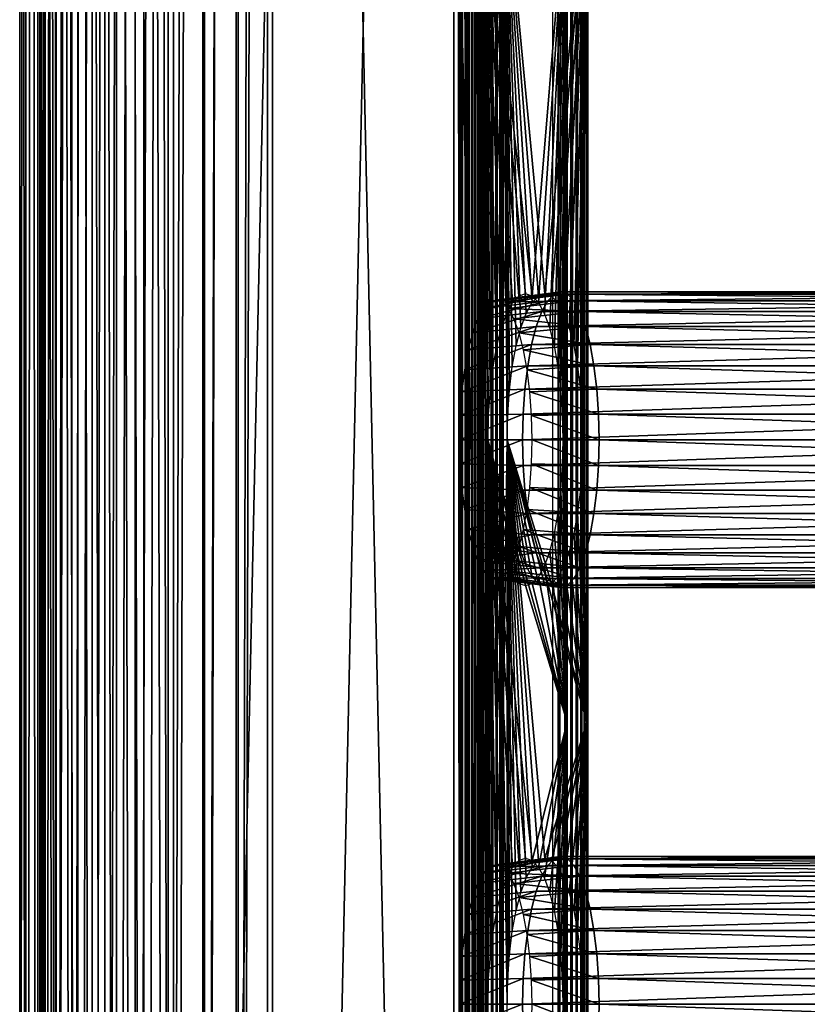
# Model space of a CAD drawing. Extents: x 0 to 462, y 0 to 1076.
# Drawn here: x 0 to 59, y 330 to 404 of the extents above; entities that cross this region are included whole.
import ezdxf

# ---------------------------------------------------------------- set-up
doc = ezdxf.new("R2010")
doc.units = 0
doc.header["$MEASUREMENT"] = 0

msp = doc.modelspace()

# ---------------------------------------------------------------- linework, layer by layer
for points in [[(0.51111, 90.925201, 50.964218), (0.51111, 1073.925049, 50.964218), (0.057071, 1073.925049, 48.389271)], [(0.51111, 90.925201, 50.964218), (0.057071, 1073.925049, 48.389271), (0.057071, 90.925201, 48.389271)], [(0.057071, 90.925201, 48.389271), (0.057071, 1073.925049, 48.389271), (0.057071, 1073.925049, 45.774601)], [(0.057071, 90.925201, 48.389271), (0.057071, 1073.925049, 45.774601), (0.057071, 90.925201, 45.774601)], [(0.057071, 90.925201, 45.774601), (0.057071, 1073.925049, 45.774601), (0.51111, 1073.925049, 43.19965)], [(0.057071, 90.925201, 45.774601), (0.51111, 1073.925049, 43.19965), (0.51111, 90.925201, 43.19965)], [(1.405358, 90.925201, 53.421211), (1.405358, 1073.925049, 53.421211), (0.51111, 1073.925049, 50.964218)], [(1.405358, 90.925201, 53.421211), (0.51111, 1073.925049, 50.964218), (0.51111, 90.925201, 50.964218)], [(0.51111, 90.925201, 43.19965), (0.51111, 1073.925049, 43.19965), (1.405358, 1073.925049, 40.742661)], [(0.51111, 90.925201, 43.19965), (1.405358, 1073.925049, 40.742661), (1.405358, 90.925201, 40.742661)], [(2.712697, 90.925201, 55.685589), (2.712697, 1073.925049, 55.685589), (1.405358, 1073.925049, 53.421211)], [(2.712697, 90.925201, 55.685589), (1.405358, 1073.925049, 53.421211), (1.405358, 90.925201, 53.421211)], [(1.405358, 90.925201, 40.742661), (1.405358, 1073.925049, 40.742661), (2.712697, 1073.925049, 38.478291)], [(1.405358, 90.925201, 40.742661), (2.712697, 1073.925049, 38.478291), (2.712697, 90.925201, 38.478291)], [(1.95998, 90.925201, 43.587879), (1.95998, 1073.925049, 43.587879), (1.55136, 90.925201, 45.905338)], [(1.55136, 90.925201, 45.905338), (1.95998, 1073.925049, 43.587879), (1.55136, 1073.925049, 45.905338)], [(1.55136, 90.925201, 45.905338), (1.55136, 1073.925049, 45.905338), (1.55136, 90.925201, 48.258541)], [(1.55136, 90.925201, 48.258541), (1.55136, 1073.925049, 45.905338), (1.55136, 1073.925049, 48.258541)], [(1.55136, 90.925201, 48.258541), (1.55136, 1073.925049, 48.258541), (1.95998, 90.925201, 50.576)], [(1.95998, 90.925201, 50.576), (1.55136, 1073.925049, 48.258541), (1.95998, 1073.925049, 50.576)], [(2.764821, 90.925201, 41.376591), (2.764821, 1073.925049, 41.376591), (1.95998, 90.925201, 43.587879)], [(1.95998, 90.925201, 43.587879), (2.764821, 1073.925049, 41.376591), (1.95998, 1073.925049, 43.587879)], [(1.95998, 90.925201, 50.576), (1.95998, 1073.925049, 50.576), (2.764821, 90.925201, 52.787289)], [(2.764821, 90.925201, 52.787289), (1.95998, 1073.925049, 50.576), (2.764821, 1073.925049, 52.787289)], [(4.393399, 90.925201, 57.688541), (4.393399, 1073.925049, 57.688541), (2.712697, 1073.925049, 55.685589)], [(4.393399, 90.925201, 57.688541), (2.712697, 1073.925049, 55.685589), (2.712697, 90.925201, 55.685589)], [(2.712697, 90.925201, 38.478291), (2.712697, 1073.925049, 38.478291), (4.393399, 1073.925049, 36.475342)], [(2.712697, 90.925201, 38.478291), (4.393399, 1073.925049, 36.475342), (4.393399, 90.925201, 36.475342)], [(3.941447, 90.925201, 39.338661), (3.941447, 1073.925049, 39.338661), (2.764821, 90.925201, 41.376591)], [(2.764821, 90.925201, 41.376591), (3.941447, 1073.925049, 39.338661), (2.764821, 1073.925049, 41.376591)], [(2.764821, 90.925201, 52.787289), (2.764821, 1073.925049, 52.787289), (3.941447, 90.925201, 54.825218)], [(3.941447, 90.925201, 54.825218), (2.764821, 1073.925049, 52.787289), (3.941447, 1073.925049, 54.825218)], [(5.454034, 90.925201, 37.535999), (5.454034, 1073.925049, 37.535999), (3.941447, 90.925201, 39.338661)], [(3.941447, 90.925201, 39.338661), (5.454034, 1073.925049, 37.535999), (3.941447, 1073.925049, 39.338661)], [(3.941447, 90.925201, 54.825218), (3.941447, 1073.925049, 54.825218), (5.454034, 90.925201, 56.62788)], [(5.454034, 90.925201, 56.62788), (3.941447, 1073.925049, 54.825218), (5.454034, 1073.925049, 56.62788)], [(6.396353, 90.925201, 59.369221), (6.396353, 1073.925049, 59.369221), (4.393399, 1073.925049, 57.688541)], [(6.396353, 90.925201, 59.369221), (4.393399, 1073.925049, 57.688541), (4.393399, 90.925201, 57.688541)], [(4.393399, 90.925201, 36.475342), (4.393399, 1073.925049, 36.475342), (6.396353, 1073.925049, 34.794659)], [(4.393399, 90.925201, 36.475342), (6.396353, 1073.925049, 34.794659), (6.396353, 90.925201, 34.794659)], [(7.256716, 90.925201, 36.023392), (7.256716, 1073.925049, 36.023392), (5.454034, 90.925201, 37.535999)], [(5.454034, 90.925201, 37.535999), (7.256716, 1073.925049, 36.023392), (5.454034, 1073.925049, 37.535999)], [(5.454034, 90.925201, 56.62788), (5.454034, 1073.925049, 56.62788), (7.256716, 90.925201, 58.140491)], [(7.256716, 90.925201, 58.140491), (5.454034, 1073.925049, 56.62788), (7.256716, 1073.925049, 58.140491)], [(8.660704, 90.925201, 60.676552), (8.660704, 1073.925049, 60.676552), (6.396353, 1073.925049, 59.369221)], [(8.660704, 90.925201, 60.676552), (6.396353, 1073.925049, 59.369221), (6.396353, 90.925201, 59.369221)], [(6.396353, 90.925201, 34.794659), (6.396353, 1073.925049, 34.794659), (8.660704, 1073.925049, 33.48732)], [(6.396353, 90.925201, 34.794659), (8.660704, 1073.925049, 33.48732), (8.660704, 90.925201, 33.48732)], [(9.294629, 90.925201, 34.846779), (9.294629, 1073.925049, 34.846779), (7.256716, 90.925201, 36.023392)], [(7.256716, 90.925201, 36.023392), (9.294629, 1073.925049, 34.846779), (7.256716, 1073.925049, 36.023392)], [(7.256716, 90.925201, 58.140491), (7.256716, 1073.925049, 58.140491), (9.294629, 90.925201, 59.317089)], [(9.294629, 90.925201, 59.317089), (7.256716, 1073.925049, 58.140491), (9.294629, 1073.925049, 59.317089)], [(11.1177, 90.925201, 61.570831), (11.1177, 1073.925049, 61.570831), (8.660704, 1073.925049, 60.676552)], [(11.1177, 90.925201, 61.570831), (8.660704, 1073.925049, 60.676552), (8.660704, 90.925201, 60.676552)], [(8.660704, 90.925201, 33.48732), (8.660704, 1073.925049, 33.48732), (11.1177, 1073.925049, 32.593048)], [(8.660704, 90.925201, 33.48732), (11.1177, 1073.925049, 32.593048), (11.1177, 90.925201, 32.593048)], [(11.50593, 90.925201, 34.041939), (11.50593, 1073.925049, 34.041939), (9.294629, 90.925201, 34.846779)], [(9.294629, 90.925201, 34.846779), (11.50593, 1073.925049, 34.041939), (9.294629, 1073.925049, 34.846779)], [(9.294629, 90.925201, 59.317089), (9.294629, 1073.925049, 59.317089), (11.50593, 90.925201, 60.121941)], [(11.50593, 90.925201, 60.121941), (9.294629, 1073.925049, 59.317089), (11.50593, 1073.925049, 60.121941)], [(11.1177, 90.925201, 32.593048), (11.1177, 1073.925049, 32.593048), (13.69265, 1073.925049, 32.139019)], [(11.1177, 90.925201, 32.593048), (13.69265, 1073.925049, 32.139019), (13.69265, 90.925201, 32.139019)], [(11.1177, 90.925201, 61.570831), (32.368061, 90.925201, 67.264847), (11.1177, 1073.925049, 61.570831)], [(11.1177, 1073.925049, 61.570831), (32.368061, 90.925201, 67.264847), (32.368061, 1073.925049, 67.264847)], [(13.82339, 90.925201, 33.633308), (13.82339, 1073.925049, 33.633308), (11.50593, 90.925201, 34.041939)], [(11.50593, 90.925201, 34.041939), (13.82339, 1073.925049, 33.633308), (11.50593, 1073.925049, 34.041939)], [(32.756302, 90.925201, 65.815964), (11.50593, 90.925201, 60.121941), (32.756302, 1073.925049, 65.815964)], [(32.756302, 1073.925049, 65.815964), (11.50593, 90.925201, 60.121941), (11.50593, 1073.925049, 60.121941)], [(13.69265, 90.925201, 32.139019), (13.69265, 1073.925049, 32.139019), (16.30732, 1073.925049, 32.139019)], [(13.69265, 90.925201, 32.139019), (16.30732, 1073.925049, 32.139019), (16.30732, 90.925201, 32.139019)], [(16.17658, 90.925201, 33.633308), (16.17658, 1073.925049, 33.633308), (13.82339, 90.925201, 33.633308)], [(13.82339, 90.925201, 33.633308), (16.17658, 1073.925049, 33.633308), (13.82339, 1073.925049, 33.633308)], [(18.49404, 90.925201, 34.041939), (18.49404, 1073.925049, 34.041939), (16.17658, 90.925201, 33.633308)], [(16.17658, 90.925201, 33.633308), (18.49404, 1073.925049, 34.041939), (16.17658, 1073.925049, 33.633308)], [(16.30732, 90.925201, 32.139019), (16.30732, 1073.925049, 32.139019), (18.882271, 1073.925049, 32.593048)], [(16.30732, 90.925201, 32.139019), (18.882271, 1073.925049, 32.593048), (18.882271, 90.925201, 32.593048)], [(18.49404, 90.925201, 34.041939), (39.744411, 90.925201, 39.735958), (18.49404, 1073.925049, 34.041939)], [(18.49404, 1073.925049, 34.041939), (39.744411, 90.925201, 39.735958), (39.744411, 1073.925049, 39.735958)], [(40.132641, 90.925201, 38.287071), (18.882271, 90.925201, 32.593048), (40.132641, 1073.925049, 38.287071)], [(40.132641, 1073.925049, 38.287071), (18.882271, 90.925201, 32.593048), (18.882271, 1073.925049, 32.593048)], [(32.883049, 90.925201, 67.355652), (32.883049, 1073.925049, 67.355652), (32.368061, 1073.925049, 67.264847)], [(32.883049, 90.925201, 67.355652), (32.368061, 1073.925049, 67.264847), (32.368061, 90.925201, 67.264847)], [(33.01379, 1073.925049, 65.861359), (33.01379, 90.925201, 65.861359), (32.756302, 1073.925049, 65.815964)], [(32.756302, 1073.925049, 65.815964), (33.01379, 90.925201, 65.861359), (32.756302, 90.925201, 65.815964)], [(33.405991, 90.925201, 67.355652), (33.405991, 1073.925049, 67.355652), (32.883049, 1073.925049, 67.355652)], [(33.405991, 90.925201, 67.355652), (32.883049, 1073.925049, 67.355652), (32.883049, 90.925201, 67.355652)], [(33.27528, 1073.925049, 65.861359), (33.27528, 90.925201, 65.861359), (33.01379, 1073.925049, 65.861359)], [(33.01379, 1073.925049, 65.861359), (33.27528, 90.925201, 65.861359), (33.01379, 90.925201, 65.861359)], [(33.532768, 1073.925049, 65.815964), (33.532768, 90.925201, 65.815964), (33.27528, 1073.925049, 65.861359)], [(33.27528, 1073.925049, 65.861359), (33.532768, 90.925201, 65.815964), (33.27528, 90.925201, 65.861359)], [(33.920971, 90.925201, 67.264847), (33.920971, 1073.925049, 67.264847), (33.405991, 1073.925049, 67.355652)], [(33.920971, 90.925201, 67.264847), (33.405991, 1073.925049, 67.355652), (33.405991, 90.925201, 67.355652)], [(33.778461, 1073.925049, 65.726532), (33.778461, 90.925201, 65.726532), (33.532768, 1073.925049, 65.815964)], [(33.532768, 1073.925049, 65.815964), (33.778461, 90.925201, 65.726532), (33.532768, 90.925201, 65.815964)], [(34.004902, 1073.925049, 65.595802), (34.004902, 90.925201, 65.595802), (33.778461, 1073.925049, 65.726532)], [(33.778461, 1073.925049, 65.726532), (34.004902, 90.925201, 65.595802), (33.778461, 90.925201, 65.726532)], [(34.41238, 90.925201, 67.085991), (34.41238, 1073.925049, 67.085991), (33.920971, 1073.925049, 67.264847)], [(34.41238, 90.925201, 67.085991), (33.920971, 1073.925049, 67.264847), (33.920971, 90.925201, 67.264847)], [(34.2052, 1073.925049, 65.427727), (34.2052, 90.925201, 65.427727), (34.004902, 1073.925049, 65.595802)], [(34.004902, 1073.925049, 65.595802), (34.2052, 90.925201, 65.427727), (34.004902, 90.925201, 65.595802)], [(34.373249, 1073.925049, 65.227432), (34.373249, 90.925201, 65.227432), (34.2052, 1073.925049, 65.427727)], [(34.2052, 1073.925049, 65.427727), (34.373249, 90.925201, 65.227432), (34.2052, 90.925201, 65.427727)], [(34.504002, 1073.925049, 65.000992), (34.504002, 90.925201, 65.000992), (34.373249, 1073.925049, 65.227432)], [(34.373249, 1073.925049, 65.227432), (34.504002, 90.925201, 65.000992), (34.373249, 90.925201, 65.227432)], [(34.865261, 90.925201, 66.824516), (34.865261, 1073.925049, 66.824516), (34.41238, 1073.925049, 67.085991)], [(34.865261, 90.925201, 66.824516), (34.41238, 1073.925049, 67.085991), (34.41238, 90.925201, 67.085991)], [(34.504002, 1073.925049, 65.000992), (34.593399, 582.425171, 64.755302), (34.504002, 90.925201, 65.000992)], [(35.265862, 90.925201, 66.488388), (35.265862, 1073.925049, 66.488388), (34.865261, 1073.925049, 66.824516)], [(35.265862, 90.925201, 66.488388), (34.865261, 1073.925049, 66.824516), (34.865261, 90.925201, 66.824516)], [(35.601971, 90.925201, 66.087799), (35.601971, 1073.925049, 66.087799), (35.265862, 1073.925049, 66.488388)], [(35.601971, 90.925201, 66.087799), (35.265862, 1073.925049, 66.488388), (35.265862, 90.925201, 66.488388)], [(35.863461, 90.925201, 65.634918), (35.863461, 1073.925049, 65.634918), (35.601971, 1073.925049, 66.087799)], [(35.863461, 90.925201, 65.634918), (35.601971, 1073.925049, 66.087799), (35.601971, 90.925201, 66.087799)], [(36.042301, 582.425171, 65.143517), (35.863461, 1073.925049, 65.634918), (35.863461, 90.925201, 65.634918)], [(40.132641, 90.925201, 38.287071), (40.132641, 1073.925049, 38.287071), (40.62405, 1073.925049, 38.465919)], [(40.132641, 90.925201, 38.287071), (40.62405, 1073.925049, 38.465919), (40.62405, 90.925201, 38.465919)], [(40.62405, 90.925201, 38.465919), (40.62405, 1073.925049, 38.465919), (41.076931, 1073.925049, 38.72739)], [(40.62405, 90.925201, 38.465919), (41.076931, 1073.925049, 38.72739), (41.076931, 90.925201, 38.72739)], [(41.076931, 90.925201, 38.72739), (41.076931, 1073.925049, 38.72739), (41.477501, 1073.925049, 39.06353)], [(41.076931, 90.925201, 38.72739), (41.477501, 1073.925049, 39.06353), (41.477501, 90.925201, 39.06353)], [(41.477501, 90.925201, 39.06353), (41.477501, 1073.925049, 39.06353), (41.813641, 1073.925049, 39.464119)], [(41.477501, 90.925201, 39.06353), (41.813641, 1073.925049, 39.464119), (41.813641, 90.925201, 39.464119)], [(41.813641, 90.925201, 39.464119), (41.813641, 1073.925049, 39.464119), (42.0751, 1073.925049, 39.916988)], [(41.813641, 90.925201, 39.464119), (42.0751, 1073.925049, 39.916988), (42.0751, 90.925201, 39.916988)], [(42.0751, 90.925201, 39.916988), (42.0751, 1073.925049, 39.916988), (42.253971, 1073.925049, 40.40839)], [(42.0751, 90.925201, 39.916988), (42.253971, 1073.925049, 40.40839), (42.253971, 90.925201, 40.40839)], [(42.253971, 90.925201, 40.40839), (42.253971, 1073.925049, 40.40839), (42.34478, 1073.925049, 40.923382)], [(42.253971, 90.925201, 40.40839), (42.34478, 1073.925049, 40.923382), (42.34478, 90.925201, 40.923382)], [(42.34478, 1073.925049, 41.44632), (42.253971, 414.425201, 41.9613), (42.253971, 351.425201, 41.9613)], [(42.253971, 351.425201, 41.9613), (42.253971, 309.425201, 41.9613), (42.34478, 1073.925049, 41.44632)], [(42.34478, 1073.925049, 41.44632), (42.253971, 309.425201, 41.9613), (42.253971, 246.425201, 41.9613)], [(42.34478, 1073.925049, 41.44632), (42.253971, 246.425201, 41.9613), (42.34478, 90.925201, 41.44632)], [(42.34478, 90.925201, 40.923382), (42.34478, 1073.925049, 40.923382), (42.34478, 1073.925049, 41.44632)], [(42.34478, 90.925201, 40.923382), (42.34478, 1073.925049, 41.44632), (42.34478, 90.925201, 41.44632)], [(34.593399, 582.425171, 64.755302), (34.593399, 477.425201, 64.755302), (34.504002, 90.925201, 65.000992)], [(35.863461, 90.925201, 65.634918), (36.042301, 477.425201, 65.143517), (36.042301, 582.425171, 65.143517)], [(34.504002, 90.925201, 65.000992), (34.593399, 477.425201, 64.755302), (34.593399, 414.425201, 64.755302)], [(35.863461, 90.925201, 65.634918), (36.042301, 414.425201, 65.143517), (36.042301, 477.425201, 65.143517)], [(34.504002, 90.925201, 65.000992), (34.593399, 414.425201, 64.755302), (34.593399, 351.425201, 64.755302)], [(34.891071, 372.425201, 63.644482), (34.593399, 351.425201, 64.755302), (34.593399, 414.425201, 64.755302)], [(34.891071, 372.425201, 63.644482), (34.593399, 414.425201, 64.755302), (34.742241, 414.425201, 64.19989)], [(37.211601, 383.110413, 54.98407), (36.738781, 382.620911, 56.748661), (34.742241, 414.425201, 64.19989)], [(34.742241, 414.425201, 64.19989), (36.738781, 382.620911, 56.748661), (36.295151, 381.821594, 58.404331)], [(34.742241, 414.425201, 64.19989), (36.295151, 381.821594, 58.404331), (35.894192, 380.736786, 59.900791)], [(35.894192, 380.736786, 59.900791), (35.548061, 379.399414, 61.192558), (34.742241, 414.425201, 64.19989)], [(34.742241, 414.425201, 64.19989), (35.548061, 379.399414, 61.192558), (35.267288, 377.850189, 62.240391)], [(34.742241, 414.425201, 64.19989), (35.267288, 377.850189, 62.240391), (35.06041, 376.136108, 63.01244)], [(35.06041, 376.136108, 63.01244), (34.93372, 374.309296, 63.48526), (34.742241, 414.425201, 64.19989)], [(34.742241, 414.425201, 64.19989), (34.93372, 374.309296, 63.48526), (34.891071, 372.425201, 63.644482)], [(40.805069, 414.425201, 41.573078), (38.186878, 383.110413, 51.344299), (34.742241, 414.425201, 64.19989)], [(34.742241, 414.425201, 64.19989), (38.186878, 383.110413, 51.344299), (37.699249, 383.275208, 53.164188)], [(34.742241, 414.425201, 64.19989), (37.699249, 383.275208, 53.164188), (37.211601, 383.110413, 54.98407)], [(36.042301, 351.425201, 65.143517), (36.042301, 414.425201, 65.143517), (35.863461, 90.925201, 65.634918)], [(36.191139, 414.425201, 64.58812), (36.042301, 414.425201, 65.143517), (36.339977, 372.425201, 64.032722)], [(36.339977, 372.425201, 64.032722), (36.042301, 414.425201, 65.143517), (36.042301, 351.425201, 65.143517)], [(37.34306, 380.736786, 60.289021), (37.744049, 381.821594, 58.792561), (36.191139, 414.425201, 64.58812)], [(36.191139, 414.425201, 64.58812), (37.744049, 381.821594, 58.792561), (38.187679, 382.620911, 57.13689)], [(36.509312, 376.136108, 63.400669), (36.71616, 377.850189, 62.62862), (36.191139, 414.425201, 64.58812)], [(36.191139, 414.425201, 64.58812), (36.71616, 377.850189, 62.62862), (36.996929, 379.399414, 61.580791)], [(36.191139, 414.425201, 64.58812), (36.996929, 379.399414, 61.580791), (37.34306, 380.736786, 60.289021)], [(36.191139, 414.425201, 64.58812), (36.339977, 372.425201, 64.032722), (36.382622, 374.309296, 63.873489)], [(36.191139, 414.425201, 64.58812), (36.382622, 374.309296, 63.873489), (36.509312, 376.136108, 63.400669)], [(38.187679, 382.620911, 57.13689), (38.6605, 383.110413, 55.372299), (36.191139, 414.425201, 64.58812)], [(36.191139, 414.425201, 64.58812), (38.6605, 383.110413, 55.372299), (39.148121, 383.275208, 53.552422)], [(36.191139, 414.425201, 64.58812), (39.148121, 383.275208, 53.552422), (42.253971, 414.425201, 41.9613)], [(40.805069, 414.425201, 41.573078), (38.659691, 382.620911, 49.579708), (38.186878, 383.110413, 51.344299)], [(39.103329, 381.821594, 47.924042), (38.659691, 382.620911, 49.579708), (40.805069, 414.425201, 41.573078)], [(39.504318, 380.736786, 46.427582), (39.103329, 381.821594, 47.924042), (40.805069, 414.425201, 41.573078)], [(42.253971, 414.425201, 41.9613), (39.148121, 383.275208, 53.552422), (39.63578, 383.110413, 51.732529)], [(40.805069, 414.425201, 41.573078), (39.850441, 379.399414, 45.135811), (39.504318, 380.736786, 46.427582)], [(42.253971, 414.425201, 41.9613), (39.63578, 383.110413, 51.732529), (40.108589, 382.620911, 49.967941)], [(40.805069, 414.425201, 41.573078), (40.13121, 377.850189, 44.087978), (39.850441, 379.399414, 45.135811)], [(40.108589, 382.620911, 49.967941), (40.552231, 381.821594, 48.312271), (42.253971, 414.425201, 41.9613)], [(40.33807, 376.136108, 43.315929), (40.13121, 377.850189, 44.087978), (40.805069, 414.425201, 41.573078)], [(40.805069, 414.425201, 41.573078), (40.46476, 374.309296, 42.843109), (40.33807, 376.136108, 43.315929)], [(40.805069, 414.425201, 41.573078), (40.507439, 372.425201, 42.683891), (40.46476, 374.309296, 42.843109)], [(40.805069, 351.425201, 41.573078), (40.507439, 372.425201, 42.683891), (40.805069, 414.425201, 41.573078)], [(42.253971, 414.425201, 41.9613), (40.552231, 381.821594, 48.312271), (40.95319, 380.736786, 46.815811)], [(42.253971, 414.425201, 41.9613), (40.95319, 380.736786, 46.815811), (41.299339, 379.399414, 45.52404)], [(41.299339, 379.399414, 45.52404), (41.580078, 377.850189, 44.476212), (42.253971, 414.425201, 41.9613)], [(42.253971, 414.425201, 41.9613), (41.580078, 377.850189, 44.476212), (41.786968, 376.136108, 43.704159)], [(42.253971, 414.425201, 41.9613), (41.786968, 376.136108, 43.704159), (41.913658, 374.309296, 43.231339)], [(41.956341, 372.425201, 43.072121), (42.253971, 414.425201, 41.9613), (41.913658, 374.309296, 43.231339)], [(41.956341, 372.425201, 43.072121), (42.253971, 351.425201, 41.9613), (42.253971, 414.425201, 41.9613)], [(39.833778, 383.258087, 55.71365), (35.031738, 382.653503, 54.316582), (34.579128, 382.184906, 56.005711)], [(39.833778, 383.258087, 55.71365), (34.579128, 382.184906, 56.005711), (39.354408, 382.76181, 57.502628)], [(40.328171, 383.425201, 53.868599), (35.498531, 382.81131, 52.574509), (35.031738, 382.653503, 54.316582)], [(40.328171, 383.425201, 53.868599), (35.031738, 382.653503, 54.316582), (39.833778, 383.258087, 55.71365)], [(40.82254, 383.258087, 52.02356), (35.498531, 382.81131, 52.574509), (40.328171, 383.425201, 53.868599)], [(40.82254, 383.258087, 52.02356), (35.965321, 382.653503, 50.832439), (35.498531, 382.81131, 52.574509)], [(41.30191, 382.76181, 50.23457), (35.965321, 382.653503, 50.832439), (40.82254, 383.258087, 52.02356)], [(39.354408, 382.76181, 57.502628), (94.616737, 382.76181, 72.31012), (95.096077, 383.258087, 70.521141)], [(39.354408, 382.76181, 57.502628), (95.096077, 383.258087, 70.521141), (39.833778, 383.258087, 55.71365)], [(39.833778, 383.258087, 55.71365), (95.096077, 383.258087, 70.521141), (95.590469, 383.425201, 68.676086)], [(39.833778, 383.258087, 55.71365), (95.590469, 383.425201, 68.676086), (40.328171, 383.425201, 53.868599)], [(40.328171, 383.425201, 53.868599), (95.590469, 383.425201, 68.676086), (96.084831, 383.258087, 66.831047)], [(40.328171, 383.425201, 53.868599), (96.084831, 383.258087, 66.831047), (40.82254, 383.258087, 52.02356)], [(40.82254, 383.258087, 52.02356), (96.084831, 383.258087, 66.831047), (96.564201, 382.76181, 65.042068)], [(40.82254, 383.258087, 52.02356), (96.564201, 382.76181, 65.042068), (41.30191, 382.76181, 50.23457)], [(39.354408, 382.76181, 57.502628), (34.579128, 382.184906, 56.005711), (34.154469, 381.4198, 57.590599)], [(39.354408, 382.76181, 57.502628), (34.154469, 381.4198, 57.590599), (38.904671, 381.951508, 59.18119)], [(41.30191, 382.76181, 50.23457), (36.417931, 382.184906, 49.143299), (35.965321, 382.653503, 50.832439)], [(41.751652, 381.951508, 48.556011), (36.417931, 382.184906, 49.143299), (41.30191, 382.76181, 50.23457)], [(38.904671, 381.951508, 59.18119), (94.166962, 381.951508, 73.988693), (94.616737, 382.76181, 72.31012)], [(38.904671, 381.951508, 59.18119), (94.616737, 382.76181, 72.31012), (39.354408, 382.76181, 57.502628)], [(41.30191, 382.76181, 50.23457), (96.564201, 382.76181, 65.042068), (97.013977, 381.951508, 63.363499)], [(41.30191, 382.76181, 50.23457), (97.013977, 381.951508, 63.363499), (41.751652, 381.951508, 48.556011)], [(38.904671, 381.951508, 59.18119), (34.154469, 381.4198, 57.590599), (33.770649, 380.381409, 59.023071)], [(38.904671, 381.951508, 59.18119), (33.770649, 380.381409, 59.023071), (38.498131, 380.851715, 60.698341)], [(41.751652, 381.951508, 48.556011), (36.842579, 381.4198, 47.558418), (36.417931, 382.184906, 49.143299)], [(42.158192, 380.851715, 47.03886), (36.842579, 381.4198, 47.558418), (41.751652, 381.951508, 48.556011)], [(38.498131, 380.851715, 60.698341), (93.760429, 380.851715, 75.505829), (94.166962, 381.951508, 73.988693)], [(38.498131, 380.851715, 60.698341), (94.166962, 381.951508, 73.988693), (38.904671, 381.951508, 59.18119)], [(41.751652, 381.951508, 48.556011), (97.013977, 381.951508, 63.363499), (97.420479, 380.851715, 61.846352)], [(41.751652, 381.951508, 48.556011), (97.420479, 380.851715, 61.846352), (42.158192, 380.851715, 47.03886)], [(42.158192, 380.851715, 47.03886), (37.22641, 380.381409, 46.125938), (36.842579, 381.4198, 47.558418)], [(38.498131, 380.851715, 60.698341), (33.770649, 380.381409, 59.023071), (33.439308, 379.101196, 60.259602)], [(38.498131, 380.851715, 60.698341), (33.439308, 379.101196, 60.259602), (38.147209, 379.495911, 62.007969)], [(42.509109, 379.495911, 45.72924), (37.22641, 380.381409, 46.125938), (42.158192, 380.851715, 47.03886)], [(42.509109, 379.495911, 45.72924), (37.557751, 379.101196, 44.889408), (37.22641, 380.381409, 46.125938)], [(38.147209, 379.495911, 62.007969), (93.409538, 379.495911, 76.815453), (93.760429, 380.851715, 75.505829)], [(38.147209, 379.495911, 62.007969), (93.760429, 380.851715, 75.505829), (38.498131, 380.851715, 60.698341)], [(42.158192, 380.851715, 47.03886), (97.420479, 380.851715, 61.846352), (97.771408, 379.495911, 60.536732)], [(42.158192, 380.851715, 47.03886), (97.771408, 379.495911, 60.536732), (42.509109, 379.495911, 45.72924)], [(38.147209, 379.495911, 62.007969), (33.439308, 379.101196, 60.259602), (33.170551, 377.618195, 61.26263)], [(38.147209, 379.495911, 62.007969), (33.170551, 377.618195, 61.26263), (37.862572, 377.925201, 63.070278)], [(42.793751, 377.925201, 44.66692), (37.557751, 379.101196, 44.889408), (42.509109, 379.495911, 45.72924)], [(37.862572, 377.925201, 63.070278), (93.124901, 377.925201, 77.877769), (93.409538, 379.495911, 76.815453)], [(37.862572, 377.925201, 63.070278), (93.409538, 379.495911, 76.815453), (38.147209, 379.495911, 62.007969)], [(42.509109, 379.495911, 45.72924), (97.771408, 379.495911, 60.536732), (98.056053, 377.925201, 59.474411)], [(42.509109, 379.495911, 45.72924), (98.056053, 377.925201, 59.474411), (42.793751, 377.925201, 44.66692)], [(42.793751, 377.925201, 44.66692), (37.826511, 377.618195, 43.886379), (37.557751, 379.101196, 44.889408)], [(37.862572, 377.925201, 63.070278), (33.170551, 377.618195, 61.26263), (32.972511, 375.977386, 62.001671)], [(37.862572, 377.925201, 63.070278), (32.972511, 375.977386, 62.001671), (37.652851, 376.187408, 63.853008)], [(37.652851, 376.187408, 63.853008), (92.915154, 376.187408, 78.6605), (93.124901, 377.925201, 77.877769)], [(37.652851, 376.187408, 63.853008), (93.124901, 377.925201, 77.877769), (37.862572, 377.925201, 63.070278)], [(43.003471, 376.187408, 43.88419), (37.826511, 377.618195, 43.886379), (42.793751, 377.925201, 44.66692)], [(43.003471, 376.187408, 43.88419), (38.02454, 375.977386, 43.147339), (37.826511, 377.618195, 43.886379)], [(42.793751, 377.925201, 44.66692), (98.056053, 377.925201, 59.474411), (98.26577, 376.187408, 58.691681)], [(42.793751, 377.925201, 44.66692), (98.26577, 376.187408, 58.691681), (43.003471, 376.187408, 43.88419)], [(37.652851, 376.187408, 63.853008), (32.972511, 375.977386, 62.001671), (32.85125, 374.228699, 62.454269)], [(37.652851, 376.187408, 63.853008), (32.85125, 374.228699, 62.454269), (37.524399, 374.335297, 64.332359)], [(37.524399, 374.335297, 64.332359), (92.786697, 374.335297, 79.139862), (92.915154, 376.187408, 78.6605)], [(37.524399, 374.335297, 64.332359), (92.915154, 376.187408, 78.6605), (37.652851, 376.187408, 63.853008)], [(43.13192, 374.335297, 43.404839), (38.02454, 375.977386, 43.147339), (43.003471, 376.187408, 43.88419)], [(43.13192, 374.335297, 43.404839), (38.145809, 374.228699, 42.69474), (38.02454, 375.977386, 43.147339)], [(43.003471, 376.187408, 43.88419), (98.26577, 376.187408, 58.691681), (98.394218, 374.335297, 58.21233)], [(43.003471, 376.187408, 43.88419), (98.394218, 374.335297, 58.21233), (43.13192, 374.335297, 43.404839)], [(37.524399, 374.335297, 64.332359), (32.85125, 374.228699, 62.454269), (32.810421, 372.425201, 62.606689)], [(37.524399, 374.335297, 64.332359), (32.810421, 372.425201, 62.606689), (37.481159, 372.425201, 64.493782)], [(37.481159, 372.425201, 64.493782), (92.786697, 374.335297, 79.139862), (37.524399, 374.335297, 64.332359)], [(37.481159, 372.425201, 64.493782), (92.743462, 372.425201, 79.301277), (92.786697, 374.335297, 79.139862)], [(43.175159, 372.425201, 43.24342), (38.145809, 374.228699, 42.69474), (43.13192, 374.335297, 43.404839)], [(43.13192, 374.335297, 43.404839), (98.394218, 374.335297, 58.21233), (98.437492, 372.425201, 58.050911)], [(43.13192, 374.335297, 43.404839), (98.437492, 372.425201, 58.050911), (43.175159, 372.425201, 43.24342)], [(43.175159, 372.425201, 43.24342), (38.186642, 372.425201, 42.542332), (38.145809, 374.228699, 42.69474)], [(37.481159, 372.425201, 64.493782), (32.810421, 372.425201, 62.606689), (32.85125, 370.621704, 62.454269)], [(37.481159, 372.425201, 64.493782), (32.85125, 370.621704, 62.454269), (37.524399, 370.515106, 64.332359)], [(34.891068, 330.425171, 63.644482), (34.593399, 351.425201, 64.755302), (34.891071, 372.425201, 63.644482)], [(34.891071, 372.425201, 63.644482), (34.93372, 332.309296, 63.48526), (34.891068, 330.425171, 63.644482)], [(37.211601, 341.110413, 54.98407), (36.738781, 340.620911, 56.748661), (34.891071, 372.425201, 63.644482)], [(34.891071, 372.425201, 63.644482), (36.738781, 340.620911, 56.748661), (36.295151, 339.821594, 58.404331)], [(34.891071, 372.425201, 63.644482), (36.295151, 339.821594, 58.404331), (35.894192, 338.736786, 59.900791)], [(35.894192, 338.736786, 59.900791), (35.548061, 337.399414, 61.192558), (34.891071, 372.425201, 63.644482)], [(34.891071, 372.425201, 63.644482), (35.548061, 337.399414, 61.192558), (35.267288, 335.850189, 62.240391)], [(34.891071, 372.425201, 63.644482), (35.267288, 335.850189, 62.240391), (35.06041, 334.136108, 63.01244)], [(35.06041, 334.136108, 63.01244), (34.93372, 332.309296, 63.48526), (34.891071, 372.425201, 63.644482)], [(40.805069, 351.425201, 41.573078), (38.186878, 341.110413, 51.344299), (34.891071, 372.425201, 63.644482)], [(34.891071, 372.425201, 63.644482), (38.186878, 341.110413, 51.344299), (37.699249, 341.275208, 53.164188)], [(34.891071, 372.425201, 63.644482), (37.699249, 341.275208, 53.164188), (37.211601, 341.110413, 54.98407)], [(35.06041, 368.714294, 63.01244), (35.267288, 367.000214, 62.240391), (34.891071, 372.425201, 63.644482)], [(34.891071, 372.425201, 63.644482), (35.267288, 367.000214, 62.240391), (35.548061, 365.450989, 61.192558)], [(35.548061, 365.450989, 61.192558), (35.894192, 364.113586, 59.900791), (34.891071, 372.425201, 63.644482)], [(34.891071, 372.425201, 63.644482), (35.894192, 364.113586, 59.900791), (36.295151, 363.028809, 58.404331)], [(34.891071, 372.425201, 63.644482), (36.295151, 363.028809, 58.404331), (36.738781, 362.229492, 56.748661)], [(36.738781, 362.229492, 56.748661), (37.211601, 361.73999, 54.98407), (34.891071, 372.425201, 63.644482)], [(34.891071, 372.425201, 63.644482), (37.211601, 361.73999, 54.98407), (37.699249, 361.575195, 53.164188)], [(34.891071, 372.425201, 63.644482), (37.699249, 361.575195, 53.164188), (40.805069, 351.425201, 41.573078)], [(34.891071, 372.425201, 63.644482), (34.93372, 370.541107, 63.48526), (35.06041, 368.714294, 63.01244)], [(36.339977, 372.425201, 64.032722), (36.042301, 351.425201, 65.143517), (36.339977, 330.42514, 64.032722)], [(42.253971, 351.425201, 41.9613), (39.63578, 361.73999, 51.732529), (36.339977, 372.425201, 64.032722)], [(36.339977, 372.425201, 64.032722), (39.63578, 361.73999, 51.732529), (39.148121, 361.575195, 53.552422)], [(36.339977, 372.425201, 64.032722), (39.148121, 361.575195, 53.552422), (38.6605, 361.73999, 55.372299)], [(38.6605, 361.73999, 55.372299), (38.187679, 362.229492, 57.13689), (36.339977, 372.425201, 64.032722)], [(36.339977, 372.425201, 64.032722), (38.187679, 362.229492, 57.13689), (37.744049, 363.028809, 58.792561)], [(36.339977, 372.425201, 64.032722), (37.744049, 363.028809, 58.792561), (37.34306, 364.113586, 60.289021)], [(37.34306, 364.113586, 60.289021), (36.996929, 365.450989, 61.580791), (36.339977, 372.425201, 64.032722)], [(36.339977, 372.425201, 64.032722), (36.996929, 365.450989, 61.580791), (36.71616, 367.000214, 62.62862)], [(36.339977, 372.425201, 64.032722), (36.71616, 367.000214, 62.62862), (36.509312, 368.714294, 63.400669)], [(36.509312, 368.714294, 63.400669), (36.382622, 370.541107, 63.873489), (36.339977, 372.425201, 64.032722)], [(36.509312, 334.136108, 63.400669), (36.71616, 335.850189, 62.62862), (36.339977, 372.425201, 64.032722)], [(36.339977, 372.425201, 64.032722), (36.71616, 335.850189, 62.62862), (36.996929, 337.399414, 61.580791)], [(36.996929, 337.399414, 61.580791), (37.34306, 338.736786, 60.289021), (36.339977, 372.425201, 64.032722)], [(36.339977, 372.425201, 64.032722), (37.34306, 338.736786, 60.289021), (37.744049, 339.821594, 58.792561)], [(36.339977, 372.425201, 64.032722), (37.744049, 339.821594, 58.792561), (38.187679, 340.620911, 57.13689)], [(38.187679, 340.620911, 57.13689), (38.6605, 341.110413, 55.372299), (36.339977, 372.425201, 64.032722)], [(36.339977, 372.425201, 64.032722), (38.6605, 341.110413, 55.372299), (39.148121, 341.275208, 53.552422)], [(36.339977, 372.425201, 64.032722), (39.148121, 341.275208, 53.552422), (42.253971, 351.425201, 41.9613)], [(36.339977, 372.425201, 64.032722), (36.339977, 330.42514, 64.032722), (36.382622, 332.309296, 63.873489)], [(36.339977, 372.425201, 64.032722), (36.382622, 332.309296, 63.873489), (36.509312, 334.136108, 63.400669)], [(37.524399, 370.515106, 64.332359), (92.743462, 372.425201, 79.301277), (37.481159, 372.425201, 64.493782)], [(37.524399, 370.515106, 64.332359), (92.786697, 370.515106, 79.139862), (92.743462, 372.425201, 79.301277)], [(43.13192, 370.515106, 43.404839), (38.145809, 370.621704, 42.69474), (38.186642, 372.425201, 42.542332)], [(43.13192, 370.515106, 43.404839), (38.186642, 372.425201, 42.542332), (43.175159, 372.425201, 43.24342)], [(40.805069, 351.425201, 41.573078), (40.46476, 370.541107, 42.843109), (40.507439, 372.425201, 42.683891)], [(41.913658, 370.541107, 43.231339), (42.253971, 351.425201, 41.9613), (41.956341, 372.425201, 43.072121)], [(43.175159, 372.425201, 43.24342), (98.394218, 370.515106, 58.21233), (43.13192, 370.515106, 43.404839)], [(43.175159, 372.425201, 43.24342), (98.437492, 372.425201, 58.050911), (98.394218, 370.515106, 58.21233)], [(37.524399, 370.515106, 64.332359), (32.85125, 370.621704, 62.454269), (32.972511, 368.872986, 62.001671)], [(43.003471, 368.662994, 43.88419), (38.02454, 368.872986, 43.147339), (38.145809, 370.621704, 42.69474)], [(43.003471, 368.662994, 43.88419), (38.145809, 370.621704, 42.69474), (43.13192, 370.515106, 43.404839)], [(37.524399, 370.515106, 64.332359), (32.972511, 368.872986, 62.001671), (37.652851, 368.662994, 63.853008)], [(37.652851, 368.662994, 63.853008), (92.786697, 370.515106, 79.139862), (37.524399, 370.515106, 64.332359)], [(37.652851, 368.662994, 63.853008), (92.915154, 368.662994, 78.6605), (92.786697, 370.515106, 79.139862)], [(40.33807, 368.714294, 43.315929), (40.46476, 370.541107, 42.843109), (40.805069, 351.425201, 41.573078)], [(41.786968, 368.714294, 43.704159), (42.253971, 351.425201, 41.9613), (41.913658, 370.541107, 43.231339)], [(43.13192, 370.515106, 43.404839), (98.26577, 368.662994, 58.691681), (43.003471, 368.662994, 43.88419)], [(43.13192, 370.515106, 43.404839), (98.394218, 370.515106, 58.21233), (98.26577, 368.662994, 58.691681)], [(37.652851, 368.662994, 63.853008), (32.972511, 368.872986, 62.001671), (33.170551, 367.232208, 61.26263)], [(37.652851, 368.662994, 63.853008), (33.170551, 367.232208, 61.26263), (37.862572, 366.925201, 63.070278)], [(37.862572, 366.925201, 63.070278), (92.915154, 368.662994, 78.6605), (37.652851, 368.662994, 63.853008)], [(42.793751, 366.925201, 44.66692), (37.826511, 367.232208, 43.886379), (38.02454, 368.872986, 43.147339)], [(37.862572, 366.925201, 63.070278), (93.124901, 366.925201, 77.877769), (92.915154, 368.662994, 78.6605)], [(42.793751, 366.925201, 44.66692), (38.02454, 368.872986, 43.147339), (43.003471, 368.662994, 43.88419)], [(40.805069, 351.425201, 41.573078), (40.13121, 367.000214, 44.087978), (40.33807, 368.714294, 43.315929)], [(41.786968, 368.714294, 43.704159), (41.580078, 367.000214, 44.476212), (42.253971, 351.425201, 41.9613)], [(43.003471, 368.662994, 43.88419), (98.056053, 366.925201, 59.474411), (42.793751, 366.925201, 44.66692)], [(43.003471, 368.662994, 43.88419), (98.26577, 368.662994, 58.691681), (98.056053, 366.925201, 59.474411)], [(37.862572, 366.925201, 63.070278), (33.170551, 367.232208, 61.26263), (33.439308, 365.749207, 60.259602)], [(42.509109, 365.354492, 45.72924), (37.557751, 365.749207, 44.889408), (37.826511, 367.232208, 43.886379)], [(42.509109, 365.354492, 45.72924), (37.826511, 367.232208, 43.886379), (42.793751, 366.925201, 44.66692)], [(40.805069, 351.425201, 41.573078), (39.850441, 365.450989, 45.135811), (40.13121, 367.000214, 44.087978)], [(41.580078, 367.000214, 44.476212), (41.299339, 365.450989, 45.52404), (42.253971, 351.425201, 41.9613)], [(37.862572, 366.925201, 63.070278), (33.439308, 365.749207, 60.259602), (38.147209, 365.354492, 62.007969)], [(38.147209, 365.354492, 62.007969), (93.124901, 366.925201, 77.877769), (37.862572, 366.925201, 63.070278)], [(38.147209, 365.354492, 62.007969), (93.409538, 365.354492, 76.815453), (93.124901, 366.925201, 77.877769)], [(42.793751, 366.925201, 44.66692), (97.771408, 365.354492, 60.536732), (42.509109, 365.354492, 45.72924)], [(42.793751, 366.925201, 44.66692), (98.056053, 366.925201, 59.474411), (97.771408, 365.354492, 60.536732)], [(38.147209, 365.354492, 62.007969), (33.439308, 365.749207, 60.259602), (33.770649, 364.468994, 59.023071)], [(42.158192, 363.998688, 47.03886), (37.22641, 364.468994, 46.125938), (37.557751, 365.749207, 44.889408)], [(42.158192, 363.998688, 47.03886), (37.557751, 365.749207, 44.889408), (42.509109, 365.354492, 45.72924)], [(38.147209, 365.354492, 62.007969), (33.770649, 364.468994, 59.023071), (38.498131, 363.998688, 60.698341)], [(38.498131, 363.998688, 60.698341), (93.409538, 365.354492, 76.815453), (38.147209, 365.354492, 62.007969)], [(38.498131, 363.998688, 60.698341), (93.760429, 363.998688, 75.505829), (93.409538, 365.354492, 76.815453)], [(39.504318, 364.113586, 46.427582), (39.850441, 365.450989, 45.135811), (40.805069, 351.425201, 41.573078)], [(42.253971, 351.425201, 41.9613), (41.299339, 365.450989, 45.52404), (40.95319, 364.113586, 46.815811)], [(42.509109, 365.354492, 45.72924), (97.420479, 363.998688, 61.846352), (42.158192, 363.998688, 47.03886)], [(42.509109, 365.354492, 45.72924), (97.771408, 365.354492, 60.536732), (97.420479, 363.998688, 61.846352)], [(38.498131, 363.998688, 60.698341), (33.770649, 364.468994, 59.023071), (34.154469, 363.430603, 57.590599)], [(41.751652, 362.898895, 48.556011), (36.842579, 363.430603, 47.558418), (37.22641, 364.468994, 46.125938)], [(41.751652, 362.898895, 48.556011), (37.22641, 364.468994, 46.125938), (42.158192, 363.998688, 47.03886)], [(39.103329, 363.028809, 47.924042), (39.504318, 364.113586, 46.427582), (40.805069, 351.425201, 41.573078)], [(42.253971, 351.425201, 41.9613), (40.95319, 364.113586, 46.815811), (40.552231, 363.028809, 48.312271)], [(38.498131, 363.998688, 60.698341), (34.154469, 363.430603, 57.590599), (38.904671, 362.898895, 59.18119)], [(38.904671, 362.898895, 59.18119), (34.154469, 363.430603, 57.590599), (34.579128, 362.665497, 56.005711)], [(41.30191, 362.088593, 50.23457), (36.417931, 362.665497, 49.143299), (36.842579, 363.430603, 47.558418)], [(41.30191, 362.088593, 50.23457), (36.842579, 363.430603, 47.558418), (41.751652, 362.898895, 48.556011)], [(38.904671, 362.898895, 59.18119), (93.760429, 363.998688, 75.505829), (38.498131, 363.998688, 60.698341)], [(38.904671, 362.898895, 59.18119), (94.166962, 362.898895, 73.988693), (93.760429, 363.998688, 75.505829)], [(42.158192, 363.998688, 47.03886), (97.013977, 362.898895, 63.363499), (41.751652, 362.898895, 48.556011)], [(42.158192, 363.998688, 47.03886), (97.420479, 363.998688, 61.846352), (97.013977, 362.898895, 63.363499)], [(38.904671, 362.898895, 59.18119), (34.579128, 362.665497, 56.005711), (39.354408, 362.088593, 57.502628)], [(39.354408, 362.088593, 57.502628), (34.579128, 362.665497, 56.005711), (35.031738, 362.196899, 54.316582)], [(40.82254, 361.592285, 52.02356), (35.965321, 362.196899, 50.832439), (36.417931, 362.665497, 49.143299)], [(40.82254, 361.592285, 52.02356), (36.417931, 362.665497, 49.143299), (41.30191, 362.088593, 50.23457)], [(39.103329, 363.028809, 47.924042), (40.805069, 351.425201, 41.573078), (38.659691, 362.229492, 49.579708)], [(39.354408, 362.088593, 57.502628), (94.166962, 362.898895, 73.988693), (38.904671, 362.898895, 59.18119)], [(39.354408, 362.088593, 57.502628), (94.616737, 362.088593, 72.31012), (94.166962, 362.898895, 73.988693)], [(40.552231, 363.028809, 48.312271), (40.108589, 362.229492, 49.967941), (42.253971, 351.425201, 41.9613)], [(41.751652, 362.898895, 48.556011), (96.564201, 362.088593, 65.042068), (41.30191, 362.088593, 50.23457)], [(41.751652, 362.898895, 48.556011), (97.013977, 362.898895, 63.363499), (96.564201, 362.088593, 65.042068)], [(39.354408, 362.088593, 57.502628), (35.031738, 362.196899, 54.316582), (39.833778, 361.592285, 55.71365)], [(39.833778, 361.592285, 55.71365), (35.031738, 362.196899, 54.316582), (35.498531, 362.039093, 52.574509)], [(40.328171, 361.425201, 53.868599), (35.498531, 362.039093, 52.574509), (35.965321, 362.196899, 50.832439)], [(39.833778, 361.592285, 55.71365), (35.498531, 362.039093, 52.574509), (40.328171, 361.425201, 53.868599)], [(40.328171, 361.425201, 53.868599), (35.965321, 362.196899, 50.832439), (40.82254, 361.592285, 52.02356)], [(40.805069, 351.425201, 41.573078), (38.186878, 361.73999, 51.344299), (38.659691, 362.229492, 49.579708)], [(39.833778, 361.592285, 55.71365), (94.616737, 362.088593, 72.31012), (39.354408, 362.088593, 57.502628)], [(42.253971, 351.425201, 41.9613), (40.108589, 362.229492, 49.967941), (39.63578, 361.73999, 51.732529)], [(39.833778, 361.592285, 55.71365), (95.096077, 361.592285, 70.521141), (94.616737, 362.088593, 72.31012)], [(41.30191, 362.088593, 50.23457), (96.084831, 361.592285, 66.831047), (40.82254, 361.592285, 52.02356)], [(41.30191, 362.088593, 50.23457), (96.564201, 362.088593, 65.042068), (96.084831, 361.592285, 66.831047)], [(40.805069, 351.425201, 41.573078), (37.699249, 361.575195, 53.164188), (38.186878, 361.73999, 51.344299)], [(40.328171, 361.425201, 53.868599), (95.096077, 361.592285, 70.521141), (39.833778, 361.592285, 55.71365)], [(40.82254, 361.592285, 52.02356), (95.590469, 361.425201, 68.676086), (40.328171, 361.425201, 53.868599)], [(40.328171, 361.425201, 53.868599), (95.590469, 361.425201, 68.676086), (95.096077, 361.592285, 70.521141)], [(40.82254, 361.592285, 52.02356), (96.084831, 361.592285, 66.831047), (95.590469, 361.425201, 68.676086)], [(34.593399, 351.425201, 64.755302), (34.593399, 309.425201, 64.755302), (34.504002, 90.925201, 65.000992)], [(34.891068, 330.425171, 63.644482), (34.593399, 309.425201, 64.755302), (34.593399, 351.425201, 64.755302)], [(35.863461, 90.925201, 65.634918), (36.042301, 309.425201, 65.143517), (36.042301, 351.425201, 65.143517)], [(36.339977, 330.42514, 64.032722), (36.042301, 351.425201, 65.143517), (36.042301, 309.425201, 65.143517)], [(40.805069, 351.425201, 41.573078), (38.659691, 340.620911, 49.579708), (38.186878, 341.110413, 51.344299)], [(39.103329, 339.821594, 47.924042), (38.659691, 340.620911, 49.579708), (40.805069, 351.425201, 41.573078)], [(40.805069, 351.425201, 41.573078), (39.504318, 338.736786, 46.427582), (39.103329, 339.821594, 47.924042)], [(42.253971, 351.425201, 41.9613), (39.148121, 341.275208, 53.552422), (39.63578, 341.110413, 51.732529)], [(40.805069, 351.425201, 41.573078), (39.850441, 337.399414, 45.135811), (39.504318, 338.736786, 46.427582)], [(42.253971, 351.425201, 41.9613), (39.63578, 341.110413, 51.732529), (40.108589, 340.620911, 49.967941)], [(40.13121, 335.850189, 44.087978), (39.850441, 337.399414, 45.135811), (40.805069, 351.425201, 41.573078)], [(40.552231, 339.821594, 48.312271), (42.253971, 351.425201, 41.9613), (40.108589, 340.620911, 49.967941)], [(40.33807, 334.136108, 43.315929), (40.13121, 335.850189, 44.087978), (40.805069, 351.425201, 41.573078)], [(40.805069, 351.425201, 41.573078), (40.46476, 332.309296, 42.843109), (40.33807, 334.136108, 43.315929)], [(40.805069, 351.425201, 41.573078), (40.507439, 330.425201, 42.683891), (40.46476, 332.309296, 42.843109)], [(40.805069, 309.425201, 41.573078), (40.507439, 330.425201, 42.683891), (40.805069, 351.425201, 41.573078)], [(40.95319, 338.736786, 46.815811), (42.253971, 351.425201, 41.9613), (40.552231, 339.821594, 48.312271)], [(40.95319, 338.736786, 46.815811), (41.299339, 337.399414, 45.52404), (42.253971, 351.425201, 41.9613)], [(42.253971, 351.425201, 41.9613), (41.299339, 337.399414, 45.52404), (41.580078, 335.850189, 44.476212)], [(42.253971, 351.425201, 41.9613), (41.580078, 335.850189, 44.476212), (41.786968, 334.136108, 43.704159)], [(41.786968, 334.136108, 43.704159), (41.913658, 332.309296, 43.231339), (42.253971, 351.425201, 41.9613)], [(42.253971, 351.425201, 41.9613), (41.913658, 332.309296, 43.231339), (41.956341, 330.425201, 43.072121)], [(42.253971, 351.425201, 41.9613), (41.956341, 330.425201, 43.072121), (42.253971, 309.425201, 41.9613)], [(40.328171, 341.425201, 53.868599), (35.498531, 340.81131, 52.574509), (35.031738, 340.653503, 54.316582)], [(40.328171, 341.425201, 53.868599), (35.031738, 340.653503, 54.316582), (39.833778, 341.258087, 55.71365)], [(40.82254, 341.258087, 52.02356), (35.498531, 340.81131, 52.574509), (40.328171, 341.425201, 53.868599)], [(39.833778, 341.258087, 55.71365), (95.096077, 341.258087, 70.521141), (95.590469, 341.425201, 68.676086)], [(39.833778, 341.258087, 55.71365), (95.590469, 341.425201, 68.676086), (40.328171, 341.425201, 53.868599)], [(40.328171, 341.425201, 53.868599), (95.590469, 341.425201, 68.676086), (96.084831, 341.258087, 66.831047)], [(40.328171, 341.425201, 53.868599), (96.084831, 341.258087, 66.831047), (40.82254, 341.258087, 52.02356)], [(39.354408, 340.76181, 57.502628), (34.579128, 340.184906, 56.005711), (34.154469, 339.4198, 57.590599)], [(39.354408, 340.76181, 57.502628), (34.154469, 339.4198, 57.590599), (38.904671, 339.951508, 59.18119)], [(39.833778, 341.258087, 55.71365), (35.031738, 340.653503, 54.316582), (34.579128, 340.184906, 56.005711)], [(39.833778, 341.258087, 55.71365), (34.579128, 340.184906, 56.005711), (39.354408, 340.76181, 57.502628)], [(40.82254, 341.258087, 52.02356), (35.965321, 340.653503, 50.832439), (35.498531, 340.81131, 52.574509)], [(41.30191, 340.76181, 50.23457), (35.965321, 340.653503, 50.832439), (40.82254, 341.258087, 52.02356)], [(41.30191, 340.76181, 50.23457), (36.417931, 340.184906, 49.143299), (35.965321, 340.653503, 50.832439)], [(41.751652, 339.951508, 48.556011), (36.417931, 340.184906, 49.143299), (41.30191, 340.76181, 50.23457)], [(38.904671, 339.951508, 59.18119), (94.166962, 339.951508, 73.988693), (94.616737, 340.76181, 72.31012)], [(38.904671, 339.951508, 59.18119), (94.616737, 340.76181, 72.31012), (39.354408, 340.76181, 57.502628)], [(39.354408, 340.76181, 57.502628), (94.616737, 340.76181, 72.31012), (95.096077, 341.258087, 70.521141)], [(39.354408, 340.76181, 57.502628), (95.096077, 341.258087, 70.521141), (39.833778, 341.258087, 55.71365)], [(40.82254, 341.258087, 52.02356), (96.084831, 341.258087, 66.831047), (96.564201, 340.76181, 65.042068)], [(40.82254, 341.258087, 52.02356), (96.564201, 340.76181, 65.042068), (41.30191, 340.76181, 50.23457)], [(41.30191, 340.76181, 50.23457), (96.564201, 340.76181, 65.042068), (97.013977, 339.951508, 63.363499)], [(41.30191, 340.76181, 50.23457), (97.013977, 339.951508, 63.363499), (41.751652, 339.951508, 48.556011)], [(38.904671, 339.951508, 59.18119), (34.154469, 339.4198, 57.590599), (33.770649, 338.381409, 59.023071)], [(38.904671, 339.951508, 59.18119), (33.770649, 338.381409, 59.023071), (38.498131, 338.851715, 60.698341)], [(41.751652, 339.951508, 48.556011), (36.842579, 339.4198, 47.558418), (36.417931, 340.184906, 49.143299)], [(42.158192, 338.851715, 47.03886), (36.842579, 339.4198, 47.558418), (41.751652, 339.951508, 48.556011)], [(38.498131, 338.851715, 60.698341), (93.760429, 338.851715, 75.505829), (94.166962, 339.951508, 73.988693)], [(38.498131, 338.851715, 60.698341), (94.166962, 339.951508, 73.988693), (38.904671, 339.951508, 59.18119)], [(41.751652, 339.951508, 48.556011), (97.013977, 339.951508, 63.363499), (97.420479, 338.851715, 61.846352)], [(41.751652, 339.951508, 48.556011), (97.420479, 338.851715, 61.846352), (42.158192, 338.851715, 47.03886)], [(42.158192, 338.851715, 47.03886), (37.22641, 338.381409, 46.125938), (36.842579, 339.4198, 47.558418)], [(38.498131, 338.851715, 60.698341), (33.770649, 338.381409, 59.023071), (33.439308, 337.101196, 60.259602)], [(38.498131, 338.851715, 60.698341), (33.439308, 337.101196, 60.259602), (38.147209, 337.495911, 62.007969)], [(42.509109, 337.495911, 45.72924), (37.22641, 338.381409, 46.125938), (42.158192, 338.851715, 47.03886)], [(38.147209, 337.495911, 62.007969), (93.409538, 337.495911, 76.815453), (93.760429, 338.851715, 75.505829)], [(38.147209, 337.495911, 62.007969), (93.760429, 338.851715, 75.505829), (38.498131, 338.851715, 60.698341)], [(42.158192, 338.851715, 47.03886), (97.420479, 338.851715, 61.846352), (97.771408, 337.495911, 60.536732)], [(42.158192, 338.851715, 47.03886), (97.771408, 337.495911, 60.536732), (42.509109, 337.495911, 45.72924)], [(42.509109, 337.495911, 45.72924), (37.557751, 337.101196, 44.889408), (37.22641, 338.381409, 46.125938)], [(38.147209, 337.495911, 62.007969), (33.439308, 337.101196, 60.259602), (33.170551, 335.618286, 61.26263)], [(38.147209, 337.495911, 62.007969), (33.170551, 335.618286, 61.26263), (37.862572, 335.925201, 63.070278)], [(42.793751, 335.925201, 44.66692), (37.557751, 337.101196, 44.889408), (42.509109, 337.495911, 45.72924)], [(42.793751, 335.925201, 44.66692), (37.826511, 335.618286, 43.886379), (37.557751, 337.101196, 44.889408)], [(37.862572, 335.925201, 63.070278), (93.124901, 335.925201, 77.877769), (93.409538, 337.495911, 76.815453)], [(37.862572, 335.925201, 63.070278), (93.409538, 337.495911, 76.815453), (38.147209, 337.495911, 62.007969)], [(42.509109, 337.495911, 45.72924), (97.771408, 337.495911, 60.536732), (98.056053, 335.925201, 59.474411)], [(42.509109, 337.495911, 45.72924), (98.056053, 335.925201, 59.474411), (42.793751, 335.925201, 44.66692)], [(37.862572, 335.925201, 63.070278), (33.170551, 335.618286, 61.26263), (32.972511, 333.977509, 62.001671)], [(37.862572, 335.925201, 63.070278), (32.972511, 333.977509, 62.001671), (37.652851, 334.187408, 63.853008)], [(37.652851, 334.187408, 63.853008), (92.915154, 334.187408, 78.6605), (93.124901, 335.925201, 77.877769)], [(37.652851, 334.187408, 63.853008), (93.124901, 335.925201, 77.877769), (37.862572, 335.925201, 63.070278)], [(43.003471, 334.187408, 43.88419), (37.826511, 335.618286, 43.886379), (42.793751, 335.925201, 44.66692)], [(43.003471, 334.187408, 43.88419), (38.02454, 333.977509, 43.147339), (37.826511, 335.618286, 43.886379)], [(42.793751, 335.925201, 44.66692), (98.056053, 335.925201, 59.474411), (98.26577, 334.187408, 58.691681)], [(42.793751, 335.925201, 44.66692), (98.26577, 334.187408, 58.691681), (43.003471, 334.187408, 43.88419)], [(37.652851, 334.187408, 63.853008), (32.972511, 333.977509, 62.001671), (32.85125, 332.228699, 62.454269)], [(37.652851, 334.187408, 63.853008), (32.85125, 332.228699, 62.454269), (37.524399, 332.335297, 64.332359)], [(37.524399, 332.335297, 64.332359), (92.786697, 332.335297, 79.139862), (92.915154, 334.187408, 78.6605)], [(37.524399, 332.335297, 64.332359), (92.915154, 334.187408, 78.6605), (37.652851, 334.187408, 63.853008)], [(43.13192, 332.335297, 43.404839), (38.02454, 333.977509, 43.147339), (43.003471, 334.187408, 43.88419)], [(43.003471, 334.187408, 43.88419), (98.26577, 334.187408, 58.691681), (98.394218, 332.335297, 58.21233)], [(43.003471, 334.187408, 43.88419), (98.394218, 332.335297, 58.21233), (43.13192, 332.335297, 43.404839)], [(43.13192, 332.335297, 43.404839), (38.145809, 332.228699, 42.69474), (38.02454, 333.977509, 43.147339)], [(37.524399, 332.335297, 64.332359), (32.85125, 332.228699, 62.454269), (32.810421, 330.425201, 62.606689)], [(37.524399, 332.335297, 64.332359), (32.810421, 330.425201, 62.606689), (37.481159, 330.425201, 64.493782)], [(37.481159, 330.425201, 64.493782), (92.786697, 332.335297, 79.139862), (37.524399, 332.335297, 64.332359)], [(37.481159, 330.425201, 64.493782), (92.743462, 330.425201, 79.301277), (92.786697, 332.335297, 79.139862)], [(43.175159, 330.425201, 43.24342), (38.145809, 332.228699, 42.69474), (43.13192, 332.335297, 43.404839)], [(43.175159, 330.425201, 43.24342), (38.186642, 330.425201, 42.542332), (38.145809, 332.228699, 42.69474)], [(43.13192, 332.335297, 43.404839), (98.394218, 332.335297, 58.21233), (98.437492, 330.425201, 58.050911)], [(43.13192, 332.335297, 43.404839), (98.437492, 330.425201, 58.050911), (43.175159, 330.425201, 43.24342)], [(37.481159, 330.425201, 64.493782), (32.810421, 330.425201, 62.606689), (32.85125, 328.621704, 62.454269)], [(37.481159, 330.425201, 64.493782), (32.85125, 328.621704, 62.454269), (37.524399, 328.515106, 64.332359)], [(37.524399, 328.515106, 64.332359), (92.743462, 330.425201, 79.301277), (37.481159, 330.425201, 64.493782)], [(37.524399, 328.515106, 64.332359), (92.786697, 328.515106, 79.139862), (92.743462, 330.425201, 79.301277)], [(43.13192, 328.515106, 43.404839), (38.145809, 328.621704, 42.69474), (38.186642, 330.425201, 42.542332)], [(43.13192, 328.515106, 43.404839), (38.186642, 330.425201, 42.542332), (43.175159, 330.425201, 43.24342)], [(40.805069, 309.425201, 41.573078), (40.46476, 328.541107, 42.843109), (40.507439, 330.425201, 42.683891)], [(42.253971, 309.425201, 41.9613), (41.956341, 330.425201, 43.072121), (41.913658, 328.541107, 43.231339)], [(43.175159, 330.425201, 43.24342), (98.394218, 328.515106, 58.21233), (43.13192, 328.515106, 43.404839)], [(43.175159, 330.425201, 43.24342), (98.437492, 330.425201, 58.050911), (98.394218, 328.515106, 58.21233)]]:
    msp.add_3dface(points)

doc.saveas('drawing.dxf')
